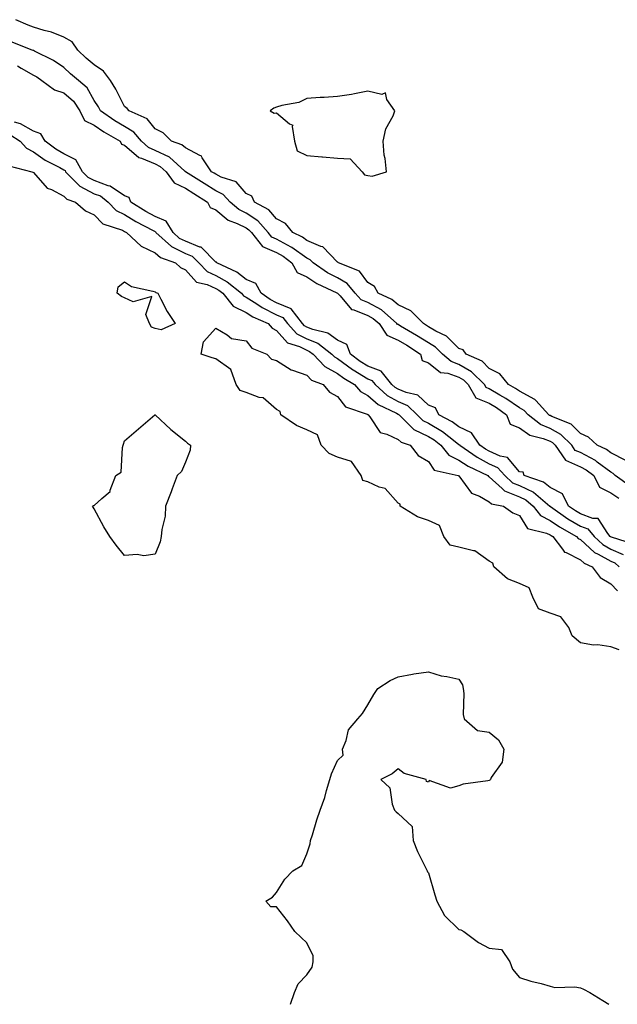
# Model space of a CAD drawing. Units: inches. Extents: x 942083 to 944723, y 7282058 to 7284698.
# Drawn here: x 944154 to 944350, y 7282058 to 7282382 of the extents above; entities that cross this region are included whole.
import ezdxf

# ---------------------------------------------------------------- set-up
doc = ezdxf.new("R2010")
doc.units = ezdxf.units.IN
doc.header["$MEASUREMENT"] = 0
doc.layers.add('Contour_94207282', color=7, linetype='Continuous', true_color=0x593ebd)

msp = doc.modelspace()

# ---------------------------------------------------------------- linework, layer by layer
at = {"layer": 'Contour_94207282'}
for points in [[(944352.99, 7282236.86, 3211), (944348.05, 7282239.46, 3211), (944346.63, 7282240.5, 3211), (944343.59, 7282241.92, 3211), (944340.76, 7282244.63, 3211), (944338.05, 7282245.77, 3211), (944334.99, 7282248.86, 3211), (944328.61, 7282251.36, 3211), (944328.05, 7282251.66, 3211), (944327.86, 7282251.73, 3211), (944327.63, 7282251.92, 3211), (944323.35, 7282256.62, 3211), (944323.07, 7282256.94, 3211), (944323, 7282256.97, 3211), (944318.05, 7282259.69, 3211), (944316.73, 7282260.6, 3211), (944314.41, 7282261.92, 3211), (944311.55, 7282265.42, 3211), (944308.05, 7282267.13, 3211), (944305.66, 7282269.53, 3211), (944300.44, 7282271.92, 3211), (944299.45, 7282273.32, 3211), (944298.05, 7282273.79, 3211), (944293.98, 7282277.85, 3211), (944290.47, 7282279.5, 3211), (944288.05, 7282280.91, 3211), (944287.42, 7282281.3, 3211), (944286.37, 7282281.92, 3211), (944282.28, 7282286.15, 3211), (944278.05, 7282288.13, 3211), (944276.01, 7282289.88, 3211), (944271.51, 7282291.92, 3211), (944270.28, 7282294.15, 3211), (944268.05, 7282295.5, 3211), (944265.33, 7282299.2, 3211), (944258.4, 7282301.92, 3211), (944258.23, 7282302.1, 3211), (944258.05, 7282302.2, 3211), (944253.32, 7282307.19, 3211), (944252.64, 7282307.33, 3211), (944248.05, 7282309.32, 3211), (944246.54, 7282310.41, 3211), (944243.36, 7282311.92, 3211), (944240.99, 7282314.86, 3211), (944238.05, 7282316.43, 3211), (944235.55, 7282319.42, 3211), (944230.8, 7282321.92, 3211), (944229.94, 7282323.81, 3211), (944228.05, 7282324.77, 3211), (944224.73, 7282328.6, 3211), (944219.82, 7282330.15, 3211), (944218.05, 7282331.05, 3211), (944217.51, 7282331.38, 3211), (944216.67, 7282331.92, 3211), (944213.55, 7282336.42, 3211), (944213.22, 7282337.09, 3211), (944212.75, 7282337.22, 3211), (944208.05, 7282339.78, 3211), (944206.9, 7282340.77, 3211), (944203.5, 7282341.92, 3211), (944200.78, 7282344.65, 3211), (944198.05, 7282345.96, 3211), (944195.45, 7282349.32, 3211), (944189.49, 7282351.92, 3211), (944188.84, 7282352.71, 3211), (944188.05, 7282353.38, 3211), (944185.16, 7282359.03, 3211), (944183.37, 7282361.92, 3211), (944181.13, 7282365, 3211), (944178.05, 7282367.04, 3211), (944175.43, 7282369.3, 3211), (944172.6, 7282371.92, 3211), (944170.75, 7282374.62, 3211), (944168.05, 7282376.19, 3211), (944163.97, 7282377.84, 3211), (944161.6, 7282378.37, 3211), (944158.05, 7282379.48, 3211), (944156.3, 7282380.17, 3211), (944152.21, 7282381.92, 3211)], [(944354.51, 7282228.38, 3212), (944349.52, 7282231.92, 3212), (944348.8, 7282232.67, 3212), (944348.05, 7282233.07, 3212), (944343.6, 7282236.37, 3212), (944342.98, 7282236.85, 3212), (944338.05, 7282239.51, 3212), (944336.36, 7282240.23, 3212), (944335.21, 7282241.92, 3212), (944331.64, 7282245.51, 3212), (944328.05, 7282247.44, 3212), (944324.88, 7282248.75, 3212), (944320.83, 7282251.92, 3212), (944319.51, 7282253.38, 3212), (944318.05, 7282254.18, 3212), (944313.46, 7282257.33, 3212), (944311.58, 7282258.39, 3212), (944308.05, 7282260.49, 3212), (944307.04, 7282260.91, 3212), (944306.45, 7282261.92, 3212), (944302.25, 7282266.12, 3212), (944298.05, 7282268.53, 3212), (944295.56, 7282269.43, 3212), (944292.66, 7282271.92, 3212), (944290.35, 7282274.22, 3212), (944288.05, 7282275.56, 3212), (944284.14, 7282278.01, 3212), (944278.88, 7282281.09, 3212), (944278.05, 7282281.59, 3212), (944277.82, 7282281.69, 3212), (944277.66, 7282281.92, 3212), (944272.56, 7282286.43, 3212), (944268.05, 7282288.92, 3212), (944265.92, 7282289.79, 3212), (944263.97, 7282291.92, 3212), (944261.28, 7282295.15, 3212), (944258.05, 7282297, 3212), (944254.82, 7282298.69, 3212), (944250.13, 7282301.92, 3212), (944249.1, 7282302.97, 3212), (944248.05, 7282303.43, 3212), (944243.12, 7282306.99, 3212), (944242.85, 7282307.12, 3212), (944238.05, 7282309.71, 3212), (944236.51, 7282310.38, 3212), (944235.29, 7282311.92, 3212), (944231.9, 7282315.77, 3212), (944228.05, 7282318.22, 3212), (944225.59, 7282319.46, 3212), (944222.75, 7282321.92, 3212), (944220.5, 7282324.37, 3212), (944218.05, 7282325.62, 3212), (944214.18, 7282328.05, 3212), (944208.09, 7282331.92, 3212), (944208.05, 7282331.96, 3212), (944207.83, 7282332.14, 3212), (944202.78, 7282336.65, 3212), (944198.05, 7282338.92, 3212), (944195.96, 7282339.83, 3212), (944193.65, 7282341.92, 3212), (944191.09, 7282344.96, 3212), (944188.05, 7282346.74, 3212), (944184.83, 7282348.7, 3212), (944180.14, 7282351.92, 3212), (944179.41, 7282353.28, 3212), (944178.05, 7282355.37, 3212), (944175.68, 7282359.55, 3212), (944172.83, 7282361.92, 3212), (944170.26, 7282364.13, 3212), (944168.05, 7282366.16, 3212), (944164.62, 7282368.49, 3212), (944158.39, 7282371.58, 3212), (944158.05, 7282371.76, 3212), (944157.95, 7282371.82, 3212), (944157.67, 7282371.92, 3212), (944150.74, 7282374.61, 3212)], [(944152.83, 7282366.7, 3213), (944154.01, 7282365.96, 3213), (944158.05, 7282363.7, 3213), (944159.2, 7282363.07, 3213), (944160.8, 7282361.92, 3213), (944164.96, 7282358.83, 3213), (944168.05, 7282357.83, 3213), (944171.2, 7282355.07, 3213), (944173.3, 7282351.92, 3213), (944174.85, 7282348.72, 3213), (944178.05, 7282347.19, 3213), (944181.2, 7282345.07, 3213), (944186.59, 7282341.92, 3213), (944187.07, 7282340.94, 3213), (944188.05, 7282340.64, 3213), (944192.74, 7282336.61, 3213), (944193.57, 7282336.4, 3213), (944198.05, 7282334.47, 3213), (944199.77, 7282333.64, 3213), (944201.7, 7282331.92, 3213), (944204.33, 7282328.2, 3213), (944208.05, 7282326.5, 3213), (944210.85, 7282324.72, 3213), (944215.31, 7282321.92, 3213), (944216.21, 7282320.08, 3213), (944218.05, 7282319.41, 3213), (944222.15, 7282316.02, 3213), (944225.06, 7282314.91, 3213), (944228.05, 7282313.4, 3213), (944228.96, 7282312.83, 3213), (944229.76, 7282311.92, 3213), (944233.42, 7282307.29, 3213), (944238.05, 7282305.3, 3213), (944240.24, 7282304.11, 3213), (944243.13, 7282301.92, 3213), (944244.85, 7282298.72, 3213), (944248.05, 7282297.29, 3213), (944251.3, 7282295.17, 3213), (944257.92, 7282292.05, 3213), (944258.05, 7282291.98, 3213), (944258.09, 7282291.96, 3213), (944258.12, 7282291.92, 3213), (944258.95, 7282291.02, 3213), (944262.73, 7282286.6, 3213), (944263.46, 7282286.51, 3213), (944268.05, 7282284.63, 3213), (944269.8, 7282283.67, 3213), (944271.77, 7282281.92, 3213), (944274.3, 7282278.17, 3213), (944278.05, 7282276.52, 3213), (944280.94, 7282274.81, 3213), (944285.45, 7282271.92, 3213), (944285.93, 7282269.8, 3213), (944288.05, 7282268.99, 3213), (944292.02, 7282265.89, 3213), (944294.36, 7282265.61, 3213), (944298.05, 7282264.29, 3213), (944299.55, 7282263.42, 3213), (944301.06, 7282261.92, 3213), (944303.67, 7282257.55, 3213), (944308.05, 7282255.71, 3213), (944310.42, 7282254.29, 3213), (944313.77, 7282251.92, 3213), (944314.97, 7282248.84, 3213), (944318.05, 7282247.67, 3213), (944321.42, 7282245.29, 3213), (944325.83, 7282244.14, 3213), (944328.05, 7282243.22, 3213), (944328.9, 7282242.77, 3213), (944329.73, 7282241.92, 3213), (944333.1, 7282236.97, 3213), (944338.05, 7282234.87, 3213), (944339.97, 7282233.84, 3213), (944342.42, 7282231.92, 3213), (944344.29, 7282228.16, 3213), (944348.05, 7282226.26, 3213), (944350.68, 7282224.55, 3213)], [(944355.53, 7282209.4, 3213), (944348.29, 7282211.68, 3213), (944348.05, 7282211.78, 3213), (944347.96, 7282211.83, 3213), (944347.87, 7282211.92, 3213), (944347.05, 7282212.92, 3213), (944343.94, 7282217.81, 3213), (944342.18, 7282217.79, 3213), (944338.05, 7282219.34, 3213), (944336.42, 7282220.29, 3213), (944334.12, 7282221.92, 3213), (944332.11, 7282225.98, 3213), (944328.05, 7282228.01, 3213), (944325.86, 7282229.73, 3213), (944319.59, 7282231.92, 3213), (944319.16, 7282233.03, 3213), (944318.05, 7282233.19, 3213), (944314.04, 7282237.91, 3213), (944311.59, 7282238.38, 3213), (944308.05, 7282239.96, 3213), (944306.77, 7282240.64, 3213), (944304.93, 7282241.92, 3213), (944302.16, 7282246.03, 3213), (944298.05, 7282247.96, 3213), (944295.8, 7282249.67, 3213), (944291.48, 7282251.92, 3213), (944290.37, 7282254.24, 3213), (944288.05, 7282255.1, 3213), (944284.51, 7282258.38, 3213), (944280.75, 7282259.22, 3213), (944278.05, 7282260.39, 3213), (944277.07, 7282260.94, 3213), (944275.99, 7282261.92, 3213), (944272.44, 7282266.31, 3213), (944268.05, 7282267.96, 3213), (944265.61, 7282269.48, 3213), (944262.35, 7282271.92, 3213), (944261.17, 7282275.05, 3213), (944258.05, 7282276.53, 3213), (944254.89, 7282278.76, 3213), (944249.97, 7282280, 3213), (944248.05, 7282280.78, 3213), (944247.29, 7282281.16, 3213), (944246.58, 7282281.92, 3213), (944242.9, 7282286.77, 3213), (944238.05, 7282288.8, 3213), (944235.97, 7282289.84, 3213), (944232.96, 7282291.92, 3213), (944231.26, 7282295.13, 3213), (944228.05, 7282296.49, 3213), (944224.96, 7282298.83, 3213), (944218.34, 7282301.92, 3213), (944218.29, 7282302.16, 3213), (944218.05, 7282302.19, 3213), (944213.22, 7282307.09, 3213), (944212.84, 7282307.13, 3213), (944208.05, 7282309.02, 3213), (944206.12, 7282309.99, 3213), (944203.99, 7282311.92, 3213), (944201.77, 7282315.64, 3213), (944198.05, 7282317.18, 3213), (944194.99, 7282318.86, 3213), (944190.11, 7282321.92, 3213), (944189.57, 7282323.44, 3213), (944188.05, 7282323.93, 3213), (944183.32, 7282327.19, 3213), (944182.68, 7282327.29, 3213), (944178.05, 7282328.97, 3213), (944176.1, 7282329.97, 3213), (944174.21, 7282331.92, 3213), (944171.99, 7282335.86, 3213), (944168.05, 7282337.83, 3213), (944165.44, 7282339.31, 3213), (944161.94, 7282341.92, 3213), (944160.47, 7282344.34, 3213), (944158.05, 7282345.29, 3213), (944153.8, 7282347.67, 3213), (944151.78, 7282348.19, 3213)], [(944150.24, 7282344.11, 3212), (944153.62, 7282341.92, 3212), (944155.74, 7282339.61, 3212), (944158.05, 7282338.5, 3212), (944161.89, 7282335.76, 3212), (944166.73, 7282333.24, 3212), (944168.05, 7282332.49, 3212), (944168.43, 7282332.3, 3212), (944168.64, 7282331.92, 3212), (944173.26, 7282327.13, 3212), (944178.05, 7282324.68, 3212), (944180.08, 7282323.95, 3212), (944182.66, 7282321.92, 3212), (944185.3, 7282319.17, 3212), (944188.05, 7282317.78, 3212), (944191.7, 7282315.57, 3212), (944197.43, 7282312.54, 3212), (944198.05, 7282312.2, 3212), (944198.25, 7282312.12, 3212), (944198.36, 7282311.92, 3212), (944203.44, 7282307.31, 3212), (944208.05, 7282305.01, 3212), (944210.27, 7282304.14, 3212), (944212.46, 7282301.92, 3212), (944215.19, 7282299.06, 3212), (944218.05, 7282297.76, 3212), (944221.84, 7282295.71, 3212), (944226.56, 7282291.92, 3212), (944227.22, 7282291.09, 3212), (944228.05, 7282290.69, 3212), (944231.53, 7282288.44, 3212), (944233.33, 7282287.2, 3212), (944238.05, 7282284.83, 3212), (944240.1, 7282283.97, 3212), (944241.66, 7282281.92, 3212), (944244.74, 7282278.61, 3212), (944248.05, 7282276.98, 3212), (944251.64, 7282275.51, 3212), (944256.25, 7282271.92, 3212), (944257.11, 7282270.98, 3212), (944258.05, 7282270.48, 3212), (944263.01, 7282266.88, 3212), (944263.22, 7282266.75, 3212), (944268.05, 7282263.75, 3212), (944269.38, 7282263.25, 3212), (944270.45, 7282261.92, 3212), (944274.45, 7282258.32, 3212), (944278.05, 7282256.28, 3212), (944281.1, 7282254.97, 3212), (944284.28, 7282251.92, 3212), (944286.18, 7282250.05, 3212), (944288.05, 7282249.14, 3212), (944292.62, 7282246.49, 3212), (944296.81, 7282243.16, 3212), (944298.05, 7282242.21, 3212), (944298.26, 7282242.13, 3212), (944298.38, 7282241.92, 3212), (944304.08, 7282237.95, 3212), (944308.05, 7282235.83, 3212), (944310.76, 7282234.63, 3212), (944313.22, 7282231.92, 3212), (944315.72, 7282229.59, 3212), (944318.05, 7282228.63, 3212), (944322.59, 7282226.46, 3212), (944328.01, 7282221.92, 3212), (944328.05, 7282221.88, 3212), (944328.16, 7282221.81, 3212), (944333.88, 7282217.75, 3212), (944338.05, 7282215.31, 3212), (944340.51, 7282214.38, 3212), (944342.53, 7282211.92, 3212), (944345.38, 7282209.25, 3212), (944348.05, 7282207.77, 3212), (944352.07, 7282205.94, 3212)], [(944149.98, 7282333.85, 3211), (944157.49, 7282331.92, 3211), (944157.85, 7282331.72, 3211), (944158.05, 7282331.62, 3211), (944162.59, 7282326.46, 3211), (944163.96, 7282326.01, 3211), (944168.05, 7282323.9, 3211), (944169.02, 7282322.89, 3211), (944171.89, 7282321.92, 3211), (944175.18, 7282319.05, 3211), (944178.05, 7282317.72, 3211), (944180.84, 7282314.71, 3211), (944187.32, 7282312.65, 3211), (944188.05, 7282312.29, 3211), (944188.27, 7282312.14, 3211), (944188.71, 7282311.92, 3211), (944193.53, 7282307.4, 3211), (944198.05, 7282305.27, 3211), (944199.84, 7282303.71, 3211), (944204.78, 7282301.92, 3211), (944206.48, 7282300.35, 3211), (944208.05, 7282299.58, 3211), (944211.73, 7282295.6, 3211), (944215.17, 7282294.8, 3211), (944218.05, 7282293.49, 3211), (944219.07, 7282292.94, 3211), (944220.34, 7282291.92, 3211), (944223.76, 7282287.63, 3211), (944228.05, 7282285.57, 3211), (944230.27, 7282284.14, 3211), (944235.34, 7282281.92, 3211), (944236.59, 7282280.46, 3211), (944238.05, 7282279.63, 3211), (944241.69, 7282275.56, 3211), (944245.56, 7282274.41, 3211), (944248.05, 7282273.18, 3211), (944248.94, 7282272.81, 3211), (944250.09, 7282271.92, 3211), (944253.91, 7282267.78, 3211), (944258.05, 7282265.55, 3211), (944260.16, 7282264.03, 3211), (944263.71, 7282261.92, 3211), (944265.72, 7282259.59, 3211), (944268.05, 7282258.34, 3211), (944271.47, 7282255.34, 3211), (944277.49, 7282252.48, 3211), (944278.05, 7282252.16, 3211), (944278.22, 7282252.09, 3211), (944278.39, 7282251.92, 3211), (944283.26, 7282247.13, 3211), (944288.05, 7282244.79, 3211), (944289.87, 7282243.74, 3211), (944292.16, 7282241.92, 3211), (944294.78, 7282238.65, 3211), (944298.05, 7282237.04, 3211), (944301.13, 7282235, 3211), (944307.54, 7282231.92, 3211), (944307.77, 7282231.64, 3211), (944308.05, 7282231.48, 3211), (944312.31, 7282227.66, 3211), (944313.08, 7282226.95, 3211), (944318.05, 7282224.91, 3211), (944320.07, 7282223.94, 3211), (944322.48, 7282221.92, 3211), (944324.9, 7282218.77, 3211), (944328.05, 7282217.18, 3211), (944331.17, 7282215.05, 3211), (944336.8, 7282211.92, 3211), (944337.35, 7282211.22, 3211), (944338.05, 7282210.86, 3211), (944342.72, 7282206.59, 3211), (944343.92, 7282206.05, 3211), (944348.05, 7282203.77, 3211), (944349.32, 7282203.19, 3211), (944350.85, 7282201.92, 3211)], [(944350.79, 7282174.66, 3210), (944348.05, 7282175.65, 3210), (944343.76, 7282176.21, 3210), (944342.32, 7282176.19, 3210), (944338.05, 7282176.95, 3210), (944335.32, 7282179.19, 3210), (944334.2, 7282181.92, 3210), (944331.59, 7282185.46, 3210), (944328.05, 7282186.71, 3210), (944324.21, 7282188.08, 3210), (944322.42, 7282191.92, 3210), (944321.14, 7282195.01, 3210), (944318.05, 7282196.42, 3210), (944314.05, 7282197.92, 3210), (944309.53, 7282201.92, 3210), (944309.26, 7282203.13, 3210), (944308.05, 7282203.78, 3210), (944303.32, 7282207.19, 3210), (944302.82, 7282207.15, 3210), (944298.05, 7282208.4, 3210), (944295.16, 7282209.03, 3210), (944293.12, 7282211.92, 3210), (944291.62, 7282215.49, 3210), (944288.05, 7282217.19, 3210), (944284.45, 7282218.32, 3210), (944278.77, 7282221.92, 3210), (944278.69, 7282222.56, 3210), (944278.05, 7282222.88, 3210), (944273.83, 7282227.7, 3210), (944271.79, 7282228.18, 3210), (944268.05, 7282229.92, 3210), (944266.43, 7282230.3, 3210), (944265.94, 7282231.92, 3210), (944262.66, 7282236.53, 3210), (944258.05, 7282237.96, 3210), (944255.32, 7282239.19, 3210), (944252.78, 7282241.92, 3210), (944251.49, 7282245.36, 3210), (944248.05, 7282246.98, 3210), (944244.58, 7282248.45, 3210), (944239.42, 7282251.92, 3210), (944239.2, 7282253.07, 3210), (944238.05, 7282253.69, 3210), (944233.67, 7282257.54, 3210), (944232.29, 7282257.68, 3210), (944228.05, 7282259.24, 3210), (944226.09, 7282259.96, 3210), (944224.77, 7282261.92, 3210), (944223.02, 7282266.89, 3210), (944218.05, 7282270.37, 3210), (944216.84, 7282270.71, 3210), (944213.28, 7282271.92, 3210), (944213.99, 7282275.98, 3210), (944218.05, 7282280.39, 3210), (944221.76, 7282278.21, 3210), (944223.18, 7282277.05, 3210), (944228.05, 7282276.28, 3210), (944229.95, 7282273.82, 3210), (944234.85, 7282271.92, 3210), (944236.37, 7282270.24, 3210), (944238.05, 7282269.85, 3210), (944242.83, 7282266.7, 3210), (944243.34, 7282266.63, 3210), (944248.05, 7282265.01, 3210), (944249.51, 7282263.38, 3210), (944253.38, 7282261.92, 3210), (944255.46, 7282259.33, 3210), (944258.05, 7282257.95, 3210), (944260.7, 7282254.57, 3210), (944267.87, 7282252.1, 3210), (944268.05, 7282252, 3210), (944268.09, 7282251.96, 3210), (944268.19, 7282251.92, 3210), (944268.74, 7282251.23, 3210), (944272.19, 7282246.06, 3210), (944274.37, 7282245.6, 3210), (944278.05, 7282243.82, 3210), (944279.02, 7282242.89, 3210), (944282.01, 7282241.92, 3210), (944284.64, 7282238.51, 3210), (944288.05, 7282236.54, 3210), (944289.89, 7282233.76, 3210), (944297.87, 7282231.92, 3210), (944297.98, 7282231.85, 3210), (944298.05, 7282231.82, 3210), (944302.25, 7282226.12, 3210), (944304.84, 7282225.13, 3210), (944308.05, 7282223.32, 3210), (944308.79, 7282222.66, 3210), (944312.69, 7282221.92, 3210), (944315.81, 7282219.68, 3210), (944318.05, 7282218.8, 3210), (944320.62, 7282214.49, 3210), (944326.94, 7282213.03, 3210), (944328.05, 7282212.48, 3210), (944328.38, 7282212.25, 3210), (944328.97, 7282211.92, 3210), (944332.2, 7282207.77, 3210), (944332.85, 7282206.72, 3210), (944333.37, 7282206.6, 3210), (944338.05, 7282204.22, 3210), (944339.25, 7282203.12, 3210), (944341.96, 7282201.92, 3210), (944344.54, 7282198.41, 3210), (944348.05, 7282196.38, 3210), (944350.2, 7282194.07, 3210)], [(944242.6, 7282058, 3210), (944243.96, 7282061.92, 3210), (944245.19, 7282064.78, 3210), (944248.05, 7282067.71, 3210), (944249.78, 7282070.19, 3210), (944250.12, 7282071.92, 3210), (944250.07, 7282073.94, 3210), (944248.05, 7282078.2, 3210), (944246.13, 7282080, 3210), (944244.08, 7282081.92, 3210), (944241.61, 7282085.48, 3210), (944238.05, 7282090.02, 3210), (944236.2, 7282090.07, 3210), (944234.49, 7282091.92, 3210), (944236.69, 7282093.28, 3210), (944238.05, 7282094.83, 3210), (944240.81, 7282099.16, 3210), (944243.37, 7282101.92, 3210), (944246.34, 7282103.63, 3210), (944248.05, 7282107.46, 3210), (944249.14, 7282110.83, 3210), (944249.27, 7282111.92, 3210), (944249.84, 7282113.71, 3210), (944251.33, 7282118.64, 3210), (944252.42, 7282121.92, 3210), (944253.9, 7282126.07, 3210), (944254.51, 7282128.38, 3210), (944255.62, 7282131.92, 3210), (944256.17, 7282133.8, 3210), (944258.05, 7282138.17, 3210), (944259.98, 7282139.99, 3210), (944259.76, 7282141.92, 3210), (944260.96, 7282144.83, 3210), (944261.69, 7282148.28, 3210), (944264.76, 7282151.92, 3210), (944266.32, 7282153.65, 3210), (944268.05, 7282156.48, 3210), (944270.04, 7282159.93, 3210), (944271.38, 7282161.92, 3210), (944275.46, 7282164.51, 3210), (944278.05, 7282165.73, 3210), (944282.74, 7282166.61, 3210), (944283.21, 7282166.76, 3210), (944288.05, 7282167.38, 3210), (944292.2, 7282166.07, 3210), (944294.09, 7282165.88, 3210), (944298.05, 7282164.99, 3210), (944299.21, 7282163.08, 3210), (944299.44, 7282161.92, 3210), (944299.71, 7282160.26, 3210), (944299.45, 7282153.32, 3210), (944299.83, 7282151.92, 3210), (944304.22, 7282148.09, 3210), (944308.05, 7282147.55, 3210), (944311.1, 7282144.97, 3210), (944312.84, 7282141.92, 3210), (944312.35, 7282137.62, 3210), (944308.72, 7282132.59, 3210), (944308.47, 7282131.92, 3210), (944308.26, 7282131.71, 3210), (944308.05, 7282131.62, 3210), (944307.63, 7282131.5, 3210), (944299.5, 7282130.47, 3210), (944298.05, 7282129.84, 3210), (944295.28, 7282129.15, 3210), (944288.3, 7282131.67, 3210), (944288.05, 7282131.05, 3210), (944287.43, 7282131.3, 3210), (944287.29, 7282131.92, 3210), (944280.04, 7282133.91, 3210), (944278.05, 7282135.45, 3210), (944276.11, 7282133.86, 3210), (944272.38, 7282131.92, 3210), (944275.37, 7282129.24, 3210), (944276.1, 7282123.87, 3210), (944276.9, 7282121.92, 3210), (944277.46, 7282121.33, 3210), (944278.05, 7282120.8, 3210), (944282.64, 7282116.51, 3210), (944282.97, 7282111.92, 3210), (944284.39, 7282108.26, 3210), (944287.17, 7282102.8, 3210), (944287.58, 7282101.92, 3210), (944287.73, 7282101.6, 3210), (944288.05, 7282101.23, 3210), (944290.16, 7282094.03, 3210), (944290.83, 7282091.92, 3210), (944293.32, 7282087.19, 3210), (944298.05, 7282082.61, 3210), (944298.67, 7282082.54, 3210), (944299.72, 7282081.92, 3210), (944304.46, 7282078.33, 3210), (944308.05, 7282076.42, 3210), (944312.13, 7282076, 3210), (944314.79, 7282071.92, 3210), (944315.72, 7282069.59, 3210), (944318.05, 7282066.83, 3210), (944321.71, 7282065.58, 3210), (944325.14, 7282064.83, 3210), (944328.05, 7282064, 3210), (944329.67, 7282063.54, 3210), (944336.18, 7282063.79, 3210), (944338.05, 7282063.47, 3210), (944339.09, 7282062.96, 3210), (944341.18, 7282061.92, 3210), (944345.41, 7282059.28, 3210), (944347.35, 7282058, 3210)]]:
    msp.add_polyline3d(points, dxfattribs=at)
for points in [[(944268.05, 7282330.71, 3211), (944269.48, 7282330.49, 3211), (944274.2, 7282331.92, 3211), (944273.74, 7282336.23, 3211), (944273.47, 7282337.34, 3211), (944273.12, 7282341.92, 3211), (944273.99, 7282345.98, 3211), (944276.37, 7282350.24, 3211), (944277.02, 7282351.92, 3211), (944274.34, 7282355.63, 3211), (944273.94, 7282357.81, 3211), (944272.71, 7282357.26, 3211), (944268.05, 7282358.4, 3211), (944263.71, 7282357.58, 3211), (944262.71, 7282357.26, 3211), (944258.05, 7282356.63, 3211), (944253.69, 7282356.28, 3211), (944252.41, 7282356.28, 3211), (944248.05, 7282355.97, 3211), (944245.34, 7282354.63, 3211), (944239.78, 7282353.65, 3211), (944238.05, 7282353.09, 3211), (944237.14, 7282352.83, 3211), (944235.98, 7282351.92, 3211), (944237.31, 7282351.18, 3211), (944238.05, 7282351.23, 3211), (944242.33, 7282347.64, 3211), (944243.39, 7282347.26, 3211), (944243.14, 7282346.83, 3211), (944243.91, 7282341.92, 3211), (944244.86, 7282338.73, 3211), (944248.05, 7282337.2, 3211), (944252.93, 7282336.8, 3211), (944253.19, 7282336.78, 3211), (944258.05, 7282336.37, 3211), (944262.28, 7282336.15, 3211), (944266.17, 7282331.92, 3211), (944267.01, 7282330.88, 3211)], [(944198.05, 7282280.36, 3210), (944196.91, 7282280.78, 3210), (944196.23, 7282281.92, 3210), (944194.99, 7282284.98, 3210), (944197.04, 7282290.91, 3210), (944190.83, 7282289.14, 3210), (944188.05, 7282290.41, 3210), (944187.01, 7282290.88, 3210), (944185.59, 7282291.92, 3210), (944185.93, 7282294.04, 3210), (944188.05, 7282295.66, 3210), (944190.28, 7282294.15, 3210), (944197.36, 7282292.61, 3210), (944198.05, 7282292.35, 3210), (944198.27, 7282292.14, 3210), (944198.93, 7282291.92, 3210), (944199.97, 7282290, 3210), (944202.02, 7282285.89, 3210), (944204.63, 7282281.92, 3210), (944200.09, 7282279.88, 3210)], [(944198.05, 7282206.05, 3210), (944194.39, 7282205.58, 3210), (944192.13, 7282206, 3210), (944188.05, 7282205.7, 3210), (944185.22, 7282209.09, 3210), (944183.18, 7282211.92, 3210), (944181.24, 7282215.11, 3210), (944178.05, 7282221.04, 3210), (944177.65, 7282221.52, 3210), (944177.48, 7282221.92, 3210), (944177.83, 7282222.14, 3210), (944178.05, 7282222.13, 3210), (944180.55, 7282224.42, 3210), (944183.26, 7282226.71, 3210), (944183.29, 7282227.16, 3210), (944185.12, 7282231.92, 3210), (944186.92, 7282233.05, 3210), (944187.31, 7282241.18, 3210), (944187.61, 7282241.92, 3210), (944187.65, 7282242.32, 3210), (944188.05, 7282243.34, 3210), (944192.6, 7282247.37, 3210), (944197.99, 7282251.92, 3210), (944198.02, 7282251.95, 3210), (944198.05, 7282251.94, 3210), (944198.07, 7282251.94, 3210), (944198.1, 7282251.92, 3210), (944203.26, 7282247.13, 3210), (944208.05, 7282243.24, 3210), (944208.69, 7282242.56, 3210), (944209.68, 7282241.92, 3210), (944209.65, 7282240.32, 3210), (944208.05, 7282236.34, 3210), (944206.74, 7282233.23, 3210), (944205.29, 7282231.92, 3210), (944203.67, 7282227.55, 3210), (944203.34, 7282226.63, 3210), (944201.54, 7282221.92, 3210), (944201.35, 7282218.62, 3210), (944200.28, 7282214.15, 3210), (944200.09, 7282211.92, 3210), (944199.78, 7282210.19, 3210)]]:
    msp.add_polyline3d(points, close=True, dxfattribs=at)

doc.saveas('drawing.dxf')
